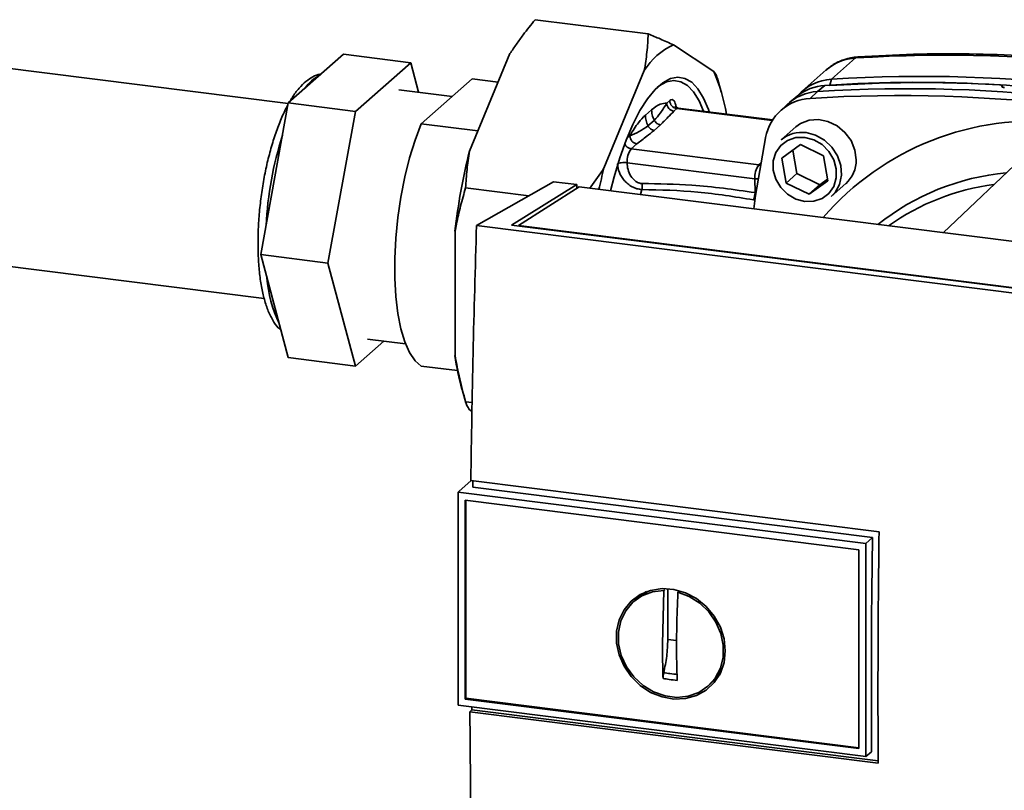
# Paper-space layout 'Blatt1' of a CAD drawing. Units: millimetres. Extents: x 0 to 5940, y 0 to 4200.
# Drawn here: x 4994 to 5124, y 1156 to 1258 of the extents above; entities that cross this region are included whole.
import ezdxf

# ---------------------------------------------------------------- set-up
doc = ezdxf.new("R2010")
doc.units = ezdxf.units.MM
doc.header["$LTSCALE"] = 10

psp = doc.layouts.new('Blatt1')

# ---------------------------------------------------------------- linework, layer by layer
at = {"color": 7, "linetype": 'Continuous', "lineweight": 35}
for p, q in [((5061.95, 1258.03), (5076.91, 1256.14)), ((5080.24, 1254.7), (5085.58, 1251.19)), ((5029.3, 1247.02), (5036.6, 1253.46)), ((5036.6, 1253.46), (5045.49, 1252.34)), ((5053.28, 1240.61), (5058.62, 1253.54)), ((5029.29, 1246.94), (4987.09, 1252.26)), ((5038.19, 1245.9), (5045.49, 1252.34)), ((5045.49, 1252.34), (5046.53, 1248.42)), ((5104.34, 1252.96), (5101.16, 1250.16)), ((5071.05, 1238.37), (5076.39, 1251.31)), ((5100.46, 1251.38), (5097.28, 1248.57)), ((5046.88, 1244.25), (5053.63, 1250.2)), ((5053.63, 1250.2), (5057.06, 1249.77)), ((5086.58, 1248.47), (5086.07, 1250.26)), ((5100.28, 1249.33), (5099.3, 1248.52)), ((5101.16, 1250.16), (5100.93, 1249.37)), ((5123.71, 1249.22), (5123.73, 1249.23)), ((5123.73, 1249.11), (5123.71, 1249.22)), ((5123.73, 1249.23), (5123.76, 1249.1)), ((5123.8, 1249.09), (5123.75, 1249.29)), ((5050.98, 1247.86), (5043.91, 1248.75)), ((5096.6, 1247.91), (5095.6, 1247.09)), ((5099.3, 1248.52), (5098.34, 1247.62)), ((5025.65, 1226.94), (5029.3, 1247.02)), ((5029.3, 1247.02), (5038.19, 1245.9)), ((5079.37, 1246.97), (5079.76, 1247.32)), ((5095.25, 1246.78), (5094.31, 1245.89)), ((5034.54, 1225.82), (5038.19, 1245.9)), ((5076.53, 1245.39), (5077.36, 1246.12)), ((5080.7, 1246.26), (5080.3, 1245.91)), ((5080.76, 1246.28), (5080.59, 1246.49)), ((5080.7, 1246.26), (5093.32, 1244.67)), ((5093.38, 1244.76), (5080.88, 1246.33)), ((5054.39, 1243.3), (5046.88, 1244.25)), ((5076.88, 1243.97), (5077.71, 1244.7)), ((5077.7, 1243.38), (5078.53, 1244.11)), ((5074.06, 1242.29), (5074.48, 1242.66)), ((5096.44, 1243.83), (5094.49, 1242.11)), ((5074.65, 1240.93), (5075.41, 1241.6)), ((5094.57, 1239.7), (5097.05, 1241.49)), ((5097.05, 1241.49), (5100.1, 1240)), ((5128.92, 1242.17), (5115.94, 1229.84)), ((5074.65, 1240.93), (5091.53, 1238.8)), ((5096.02, 1240.75), (5096.56, 1237.66)), ((5100.1, 1240), (5100.67, 1236.72)), ((5091, 1236.97), (5074.12, 1239.09)), ((5091.81, 1239.05), (5091.53, 1238.8)), ((5091.53, 1238.8), (5091.76, 1238.75)), ((5095.15, 1236.41), (5094.57, 1239.7)), ((5096.56, 1237.66), (5095.15, 1236.41)), ((5096.56, 1237.66), (5099.61, 1236.17)), ((5054.2, 1230.79), (5064.39, 1236.59)), ((5058.83, 1230.85), (5067.48, 1236.2)), ((5067.48, 1236.2), (5064.39, 1236.59)), ((5067.48, 1236.2), (5067.48, 1235.72)), ((5091, 1236.97), (5091.04, 1235.14)), ((5091.5, 1236.95), (5091, 1236.97)), ((5098.2, 1234.92), (5095.15, 1236.41)), ((5100.67, 1236.72), (5098.2, 1234.92)), ((5099.61, 1236.17), (5098.2, 1234.92)), ((5099.61, 1236.17), (5100.64, 1236.91)), ((5101.11, 1234.61), (5103.05, 1236.33)), ((5052.76, 1235.77), (5061.1, 1234.72)), ((5067.78, 1235.91), (5059.73, 1230.78)), ((5146.92, 1225.94), (5067.78, 1235.91)), ((5076.08, 1235.55), (5075.9, 1234.88)), ((5091.04, 1234.17), (5090.82, 1234.19)), ((5051.35, 1213.57), (5051.35, 1230.02)), ((5141.16, 1219.84), (5054.2, 1230.79)), ((5138.3, 1220.84), (5058.83, 1230.85)), ((5059.73, 1230.78), (5138.09, 1220.91)), ((5059.73, 1230.78), (5059.73, 1230.74)), ((4987.09, 1226.05), (5026.1, 1221.14)), ((5025.65, 1226.94), (5034.54, 1225.82)), ((5029.3, 1213.3), (5025.65, 1226.94)), ((5038.19, 1212.18), (5034.54, 1225.82)), ((5041.94, 1215.49), (5038.19, 1212.18)), ((5039.76, 1215.76), (5044.81, 1215.13)), ((5029.3, 1213.3), (5038.19, 1212.18)), ((5046.88, 1212.19), (5051.68, 1211.59)), ((5052.28, 1209.09), (5052.8, 1207.31)), ((5052.76, 1207.47), (5053.62, 1207.36)), ((5053.6, 1206.16), (5053.28, 1206.38)), ((5053.51, 1197.05), (5051.86, 1195.59)), ((5053.44, 1197.06), (5107.44, 1190.26)), ((5106.56, 1189.49), (5053.7, 1196.15)), ((5051.76, 1195.5), (5051.86, 1195.59)), ((5051.76, 1195.5), (5105.7, 1188.7)), ((5051.76, 1195.5), (5051.76, 1167.3)), ((5052.69, 1194.45), (5104.78, 1187.88)), ((5052.69, 1168.12), (5052.69, 1194.45)), ((5052.8, 1168.22), (5052.8, 1194.43)), ((5105.71, 1188.7), (5106.56, 1189.49)), ((5105.71, 1188.7), (5105.71, 1160.51)), ((5104.78, 1187.88), (5104.78, 1161.56)), ((5079.5, 1176), (5079.5, 1182.72)), ((5075.94, 1181.8), (5075.14, 1181.14)), ((5075.96, 1181.76), (5076.77, 1182.2)), ((5078.79, 1175.38), (5078.97, 1182.49)), ((5078.97, 1182.49), (5079.09, 1182.59)), ((5080.99, 1182.39), (5080.84, 1182.26)), ((5080.67, 1175.85), (5079.5, 1176)), ((5086.65, 1172.02), (5085.71, 1170.71)), ((5084.99, 1169.97), (5085.74, 1170.69)), ((5105.71, 1160.51), (5051.76, 1167.3)), ((5052.8, 1168.22), (5052.69, 1168.12)), ((5104.78, 1161.56), (5052.69, 1168.12)), ((5104.78, 1161.67), (5052.8, 1168.22)), ((5053.59, 1166.69), (5053.59, 1167.07)), ((5053.32, 1166.44), (5053.59, 1166.69)), ((5107.32, 1159.64), (5053.32, 1166.44)), ((5053.59, 1166.69), (5107.32, 1159.92)), ((5106.45, 1161.13), (5105.71, 1160.51))]:
    psp.add_line(p, q, dxfattribs=at)
at = {"color": 7, "linetype": 'Continuous', "lineweight": 35, "flags": 128}
for points in [[(5104.67, 1253.11), (5104.56, 1253.09), (5104.34, 1252.96)], [(5071.94, 1235.38), (5072.41, 1237.25), (5073.15, 1239.76), (5073.98, 1242.08), (5074.87, 1244.17), (5075.81, 1246.01), (5076.8, 1247.55), (5077.81, 1248.78), (5078.83, 1249.68), (5079.84, 1250.23), (5080.82, 1250.42), (5081.77, 1250.26), (5082.66, 1249.74), (5083.48, 1248.87), (5084.22, 1247.66), (5084.87, 1246.15), (5084.99, 1245.82)], [(5084.22, 1245.91), (5083.63, 1247.29), (5082.9, 1248.46), (5082.1, 1249.31), (5081.22, 1249.82), (5080.3, 1249.98), (5079.33, 1249.79), (5078.35, 1249.26), (5078.08, 1249.06)], [(5046.88, 1244.25), (5046.07, 1242.1), (5045.34, 1239.74), (5044.71, 1237.21), (5044.19, 1234.56), (5043.79, 1231.85), (5043.51, 1229.12), (5043.38, 1226.43), (5043.38, 1223.84), (5043.51, 1221.39), (5043.79, 1219.14), (5044.19, 1217.13), (5044.71, 1215.39), (5045.34, 1213.98), (5046.07, 1212.9), (5046.88, 1212.19)], [(5104.42, 1239.49), (5104.25, 1240.78), (5103.74, 1242.02), (5102.94, 1243.12), (5101.89, 1243.99), (5100.69, 1244.57), (5099.42, 1244.82), (5098.18, 1244.72), (5097.05, 1244.27), (5096.44, 1243.83)], [(5097.8, 1243.08), (5099.06, 1242.74), (5100.23, 1242.08), (5101.22, 1241.15), (5101.95, 1240.01), (5102.38, 1238.74), (5102.46, 1237.45), (5102.21, 1236.23), (5101.62, 1235.16), (5101.11, 1234.61)], [(5090.86, 1233), (5091.12, 1234.78), (5092.44, 1242.41)], [(5097.62, 1242.45), (5098.81, 1242.13), (5099.9, 1241.49), (5100.8, 1240.58), (5101.45, 1239.49), (5101.79, 1238.28), (5101.79, 1237.08), (5101.45, 1235.96), (5100.8, 1235.03), (5099.9, 1234.35), (5098.81, 1233.99), (5097.62, 1233.96), (5096.44, 1234.28), (5095.35, 1234.92), (5094.44, 1235.83), (5093.79, 1236.93), (5093.46, 1238.13), (5093.46, 1239.33), (5093.79, 1240.45), (5094.44, 1241.38), (5095.35, 1242.06), (5096.44, 1242.43), (5097.62, 1242.45)], [(5106.45, 1161.13), (5106.44, 1164.65), (5106.43, 1168.18), (5106.43, 1171.72), (5106.44, 1175.26), (5106.46, 1178.81), (5106.49, 1182.36), (5106.52, 1185.92), (5106.56, 1189.49)], [(5087.11, 1174.51), (5086.94, 1172.97), (5086.45, 1171.54), (5085.64, 1170.29), (5084.57, 1169.29), (5083.28, 1168.57), (5081.83, 1168.17), (5080.29, 1168.11), (5078.74, 1168.39), (5077.23, 1169), (5075.86, 1169.91), (5074.67, 1171.08), (5073.72, 1172.45), (5073.07, 1173.96), (5072.73, 1175.53), (5072.73, 1177.1), (5073.07, 1178.6), (5073.72, 1179.94), (5074.67, 1181.07), (5075.86, 1181.94), (5077.23, 1182.5), (5078.74, 1182.73), (5080.29, 1182.62), (5081.83, 1182.17), (5083.28, 1181.41), (5084.57, 1180.37), (5085.64, 1179.09), (5086.45, 1177.64), (5086.94, 1176.09), (5087.11, 1174.51)], [(5080.84, 1182.26), (5082.34, 1181.69), (5083.72, 1180.81), (5084.92, 1179.66), (5085.86, 1178.31), (5086.51, 1176.81), (5086.84, 1175.24), (5086.82, 1173.68), (5086.46, 1172.21), (5085.78, 1170.89), (5084.8, 1169.8), (5083.59, 1168.99), (5082.19, 1168.49), (5080.68, 1168.34), (5079.13, 1168.53), (5077.62, 1169.07), (5076.22, 1169.92), (5075, 1171.04), (5074.03, 1172.37), (5073.35, 1173.86), (5072.99, 1175.42), (5072.97, 1176.99), (5073.29, 1178.47), (5073.94, 1179.81), (5074.89, 1180.93), (5076.08, 1181.77), (5077.46, 1182.3), (5078.97, 1182.49)]]:
    psp.add_lwpolyline(points, dxfattribs=at)
at = {"color": 7, "linetype": 'Continuous', "lineweight": 35}
for centre, radius, start, end in [((5083.76, 1246.83), 8.62, 114.0896, 148.7296), ((5116.27, 1064.24), 189.1, 72.0219, 93.6166), ((5104.72, 1246.48), 6.49, 93.3989, 131.0595), ((5036.07, 1245.76), 5.57, 117.9397, 144.8795), ((5063.25, 1241.49), 24.35, 9.5553, 23.4754), ((5113.09, 1061.43), 189.1, 72.0219, 93.6166), ((5100.67, 1242.88), 6.46, 93.4176, 128.9362), ((5101.53, 1243.73), 6.44, 93.2953, 138.7814), ((5112.4, 1069.64), 180.1, 86.4895, 93.857), ((5113.01, 1068.76), 180.95, 84.3399, 93.8355), ((5099.68, 1242.07), 6.46, 93.3349, 133.197), ((5110.26, 1058.94), 189.05, 72.0219, 93.6166), ((5111.23, 1059.8), 189.1, 72.0219, 93.6166), ((5080.46, 1246.99), 1.09, 181.0587, 261.7605), ((5080.85, 1247.34), 1.09, 181.0587, 261.7605), ((5098.69, 1241.27), 6.36, 93.1936, 169.6256), ((5080.87, 1246.1), 0.233, 85.8843, 137.2021), ((5127.96, 1207.81), 36.82, 83.8607, 139.2646), ((5074.84, 1228.14), 48.56, 162.4979, 176.895), ((5075.57, 1242.68), 1.09, 181.0587, 261.7605), ((5097.2, 1238.96), 4.16, 81.7953, 130.7075), ((5074.81, 1242.01), 1.09, 202.0437, 261.7181), ((5129.46, 1221.29), 78.6, 165.7697, 173.6232), ((5077.03, 1239.25), 2.91, 144.7513, 182.9825), ((5093.91, 1237.12), 2.91, 144.7513, 182.9825), ((5100.26, 1239.41), 4.16, 312.1118, 1.0239), ((5141.55, 1220.33), 72.77, 165.6462, 167.9053), ((5127.15, 1206.06), 31.82, 95.1925, 128.6095), ((5126.6, 1205.55), 30.91, 97.3732, 125.3721), ((5088.24, 1235.3), 2.81, 336.7191, 356.7201), ((5043.69, 1225.23), 17.27, 184.4841, 205.4788), ((5083.84, 1217.97), 32.79, 187.7048, 195.7066)]:
    psp.add_arc(centre, radius, start, end, dxfattribs=at)
for points, knots in [([(5061.95, 1258.03), (5061.68, 1257.7), (5061.14, 1257.03), (5060.31, 1255.95), (5059.46, 1254.79), (5058.9, 1253.96), (5058.62, 1253.54)], [0, 0, 0, 0, 0.2275938, 0.4552808, 0.7275277, 1, 1, 1, 1]), ([(5076.39, 1251.31), (5076.46, 1251.71), (5076.59, 1252.52), (5076.74, 1253.73), (5076.85, 1254.94), (5076.89, 1255.74), (5076.91, 1256.14)], [0, 0, 0, 0, 0.249584, 0.499353, 0.74961, 1, 1, 1, 1]), ([(5076.91, 1256.14), (5077.18, 1256.03), (5077.72, 1255.81), (5078.55, 1255.46), (5079.4, 1255.09), (5079.96, 1254.83), (5080.24, 1254.7)], [0, 0, 0, 0, 0.227594, 0.455281, 0.727528, 1, 1, 1, 1]), ([(5104.67, 1253.11), (5104.33, 1253.07), (5103.49, 1252.98), (5102.21, 1252.55), (5101.11, 1251.96), (5100.59, 1251.45), (5100.43, 1251.3)], [0, 0, 0, 0, 0.214371, 0.536831, 0.856649, 1, 1, 1, 1]), ([(5175.02, 1244.25), (5173.73, 1244.66), (5170.01, 1245.82), (5163.81, 1247.53), (5156.43, 1249.28), (5149.02, 1250.73), (5141.6, 1251.88), (5134.17, 1252.74), (5126.75, 1253.3), (5119.35, 1253.55), (5111.98, 1253.52), (5107.1, 1253.25), (5104.67, 1253.11)], [0, 0, 0, 0, 0.055572, 0.160538, 0.265504, 0.370463, 0.475414, 0.580356, 0.685288, 0.790209, 0.895119, 1, 1, 1, 1]), ([(5033.64, 1250.85), (5033.59, 1250.84), (5033.21, 1250.82), (5032.52, 1250.49), (5031.59, 1249.88), (5030.68, 1248.95), (5029.99, 1248.05), (5029.62, 1247.39), (5029.54, 1247.23)], [0, 0, 0, 0, 0.027679, 0.224149, 0.43462, 0.668917, 0.922085, 1, 1, 1, 1]), ([(5085.58, 1251.19), (5085.71, 1251), (5085.93, 1250.68), (5086.02, 1250.38), (5086.05, 1250.25)], [0, 0, 0, 0, 0.5848633, 1, 1, 1, 1]), ([(5123.73, 1249.23), (5123.74, 1249.25), (5123.76, 1249.28), (5123.73, 1249.33), (5123.64, 1249.37), (5123.53, 1249.39), (5123.45, 1249.4), (5123.42, 1249.4)], [0, 0, 0, 0, 0.218281, 0.436524, 0.655929, 0.878089, 1, 1, 1, 1]), ([(5124.02, 1249.05), (5123.96, 1249.05), (5123.86, 1249.06), (5123.75, 1249.1), (5123.69, 1249.14), (5123.68, 1249.18), (5123.7, 1249.21), (5123.71, 1249.22)], [0, 0, 0, 0, 0.225668, 0.451403, 0.675272, 0.896057, 1, 1, 1, 1]), ([(5029.24, 1246.7), (5029.14, 1246.53), (5028.76, 1245.86), (5028.16, 1244.47), (5027.46, 1242.56), (5026.85, 1240.49), (5026.32, 1238.31), (5025.9, 1236.04), (5025.58, 1233.73), (5025.37, 1231.42), (5025.28, 1229.15), (5025.3, 1226.96), (5025.43, 1224.87), (5025.68, 1222.93), (5026.06, 1221.17), (5026.56, 1219.59), (5027.19, 1218.29), (5027.77, 1217.41), (5028.2, 1217.05), (5028.32, 1216.95)], [0, 0, 0, 0, 0.023058, 0.088033, 0.152152, 0.215692, 0.278868, 0.341828, 0.404682, 0.467522, 0.53041, 0.59343, 0.656693, 0.720347, 0.784608, 0.849793, 0.916302, 0.976399, 1, 1, 1, 1]), ([(5077.36, 1246.12), (5077.74, 1246.4), (5078.43, 1246.92), (5079.08, 1246.96), (5079.37, 1246.97)], [0, 0, 0, 0, 0.559703, 1, 1, 1, 1]), ([(5077.71, 1244.7), (5077.99, 1245.02), (5078.55, 1245.68), (5079.09, 1246.53), (5079.37, 1246.97)], [0, 0, 0, 0, 0.487326, 1, 1, 1, 1]), ([(5079.76, 1247.32), (5079.86, 1247.38), (5080.07, 1247.51), (5080.31, 1247.33), (5080.5, 1246.98), (5080.56, 1246.65), (5080.59, 1246.49)], [0, 0, 0, 0, 0.279894, 0.559694, 0.77987, 1, 1, 1, 1]), ([(5080.89, 1246.35), (5080.8, 1246.37), (5080.61, 1246.39), (5080.46, 1246.55), (5080.46, 1246.56), (5080.45, 1246.57)], [0, 0, 0, 0, 0.351989, 0.726556, 1, 1, 1, 1]), ([(5074.48, 1242.66), (5074.85, 1243.29), (5075.53, 1244.4), (5076.22, 1245.08), (5076.53, 1245.39)], [0, 0, 0, 0, 0.559953, 1, 1, 1, 1]), ([(5076.53, 1245.39), (5076.55, 1245.15), (5076.58, 1244.67), (5076.78, 1244.21), (5076.88, 1243.97)], [0, 0, 0, 0, 0.483095, 1, 1, 1, 1]), ([(5077.36, 1246.12), (5077.37, 1245.88), (5077.4, 1245.4), (5077.61, 1244.94), (5077.71, 1244.7)], [0, 0, 0, 0, 0.483092, 1, 1, 1, 1]), ([(5078.53, 1244.11), (5078.86, 1244.45), (5079.45, 1245.05), (5080.04, 1245.65), (5080.3, 1245.91)], [0, 0, 0, 0, 0.559986, 1, 1, 1, 1]), ([(5074.48, 1242.66), (5074.89, 1242.83), (5075.7, 1243.16), (5076.49, 1243.71), (5076.88, 1243.97)], [0, 0, 0, 0, 0.512053, 1, 1, 1, 1]), ([(5076.88, 1243.97), (5076.93, 1243.9), (5077.02, 1243.74), (5077.22, 1243.56), (5077.45, 1243.43), (5077.62, 1243.4), (5077.7, 1243.38)], [0, 0, 0, 0, 0.245517, 0.500003, 0.754488, 1, 1, 1, 1]), ([(5077.71, 1244.7), (5077.76, 1244.63), (5077.85, 1244.48), (5078.05, 1244.3), (5078.28, 1244.16), (5078.45, 1244.13), (5078.53, 1244.11)], [0, 0, 0, 0, 0.245515, 0.5, 0.754485, 1, 1, 1, 1]), ([(5075.41, 1241.6), (5075.85, 1241.93), (5076.63, 1242.52), (5077.37, 1243.12), (5077.7, 1243.38)], [0, 0, 0, 0, 0.5599984, 1, 1, 1, 1]), ([(5053.28, 1240.61), (5053.15, 1239.8), (5052.9, 1238.18), (5052.8, 1236.58), (5052.76, 1235.77)], [0, 0, 0, 0, 0.499347, 1, 1, 1, 1]), ([(5072.83, 1238.94), (5072.89, 1238.97), (5073.01, 1239.04), (5073.34, 1239.1), (5073.74, 1239.13), (5073.99, 1239.11), (5074.12, 1239.09)], [0, 0, 0, 0, 0.25, 0.5, 0.75, 1, 1, 1, 1]), ([(5076.08, 1235.55), (5075.85, 1235.58), (5075.41, 1235.63), (5074.77, 1235.9), (5074.2, 1236.29), (5073.58, 1236.9), (5073.01, 1237.8), (5072.89, 1238.56), (5072.83, 1238.94)], [0, 0, 0, 0, 0.13471, 0.267324, 0.395449, 0.520155, 0.761157, 1, 1, 1, 1]), ([(5076.12, 1236.34), (5075.97, 1236.36), (5075.67, 1236.39), (5075.11, 1236.69), (5074.57, 1237.3), (5074.18, 1238.18), (5074.14, 1238.79), (5074.12, 1239.09)], [0, 0, 0, 0, 0.1250336, 0.2503488, 0.4995473, 0.7496242, 1, 1, 1, 1]), ([(5069.17, 1235.73), (5069.21, 1235.79), (5069.89, 1236.65), (5070.49, 1237.54), (5071.05, 1238.37)], [0, 0, 0, 0, 0.0666125, 1, 1, 1, 1]), ([(5076.12, 1236.34), (5076.12, 1236.27), (5076.13, 1236.14), (5076.13, 1235.94), (5076.11, 1235.74), (5076.09, 1235.61), (5076.08, 1235.55)], [0, 0, 0, 0, 0.247399, 0.5, 0.752601, 1, 1, 1, 1]), ([(5091.04, 1235.14), (5088.25, 1235.54), (5083.27, 1236.25), (5078.3, 1236.31), (5076.12, 1236.34)], [0, 0, 0, 0, 0.559911, 1, 1, 1, 1]), ([(5052.76, 1235.77), (5052.64, 1235.38), (5052.41, 1234.58), (5052.09, 1233.39), (5051.8, 1232.18), (5051.55, 1231.06), (5051.41, 1230.33), (5051.35, 1230.02)], [0, 0, 0, 0, 0.209592, 0.419256, 0.629167, 0.839176, 1, 1, 1, 1]), ([(5090.82, 1234.19), (5088.37, 1234.59), (5083.45, 1235.38), (5078.54, 1235.5), (5076.08, 1235.55)], [0, 0, 0, 0, 0.498941, 1, 1, 1, 1]), ([(5054.2, 1230.79), (5054.04, 1225.14), (5053.7, 1213.84), (5053.53, 1202.65), (5053.44, 1197.06)], [0, 0, 0, 0, 0.500125, 1, 1, 1, 1]), ([(5051.35, 1213.57), (5051.45, 1213.06), (5051.64, 1212.04), (5051.97, 1210.51), (5052.34, 1208.99), (5052.62, 1207.97), (5052.76, 1207.47)], [0, 0, 0, 0, 0.249584, 0.499353, 0.74961, 1, 1, 1, 1]), ([(5052.76, 1207.47), (5052.8, 1207.31), (5052.89, 1206.96), (5053.14, 1206.58), (5053.28, 1206.38)], [0, 0, 0, 0, 0.455294, 1, 1, 1, 1]), ([(5053.7, 1196.15), (5053.7, 1196.36), (5053.71, 1196.65), (5053.71, 1196.94), (5053.71, 1197.02)], [0, 0, 0, 0, 0.7224083, 1, 1, 1, 1]), ([(5107.44, 1190.26), (5107.38, 1184.51), (5107.28, 1174.25), (5107.31, 1164.1), (5107.32, 1159.64)], [0, 0, 0, 0, 0.559997, 1, 1, 1, 1]), ([(5076.33, 1182.01), (5076.38, 1182.1), (5076.47, 1182.26), (5076.63, 1182.33), (5076.69, 1182.36)], [0, 0, 0, 0, 0.589001, 1, 1, 1, 1]), ([(5080.84, 1182.26), (5080.8, 1181.26), (5080.71, 1179.27), (5080.66, 1176.33), (5080.66, 1173.42), (5080.71, 1171.54), (5080.74, 1170.59)], [0, 0, 0, 0, 0.249026, 0.498705, 0.749028, 1, 1, 1, 1]), ([(5078.87, 1170.83), (5078.85, 1171.67), (5078.8, 1173.17), (5078.8, 1174.7), (5078.79, 1175.38)], [0, 0, 0, 0, 0.560438, 1, 1, 1, 1]), ([(5078.95, 1171.6), (5078.93, 1171.47), (5078.87, 1171.21), (5078.87, 1170.95), (5078.87, 1170.83)], [0, 0, 0, 0, 0.49998, 1, 1, 1, 1]), ([(5080.82, 1171.36), (5080.47, 1171.4), (5079.85, 1171.47), (5079.23, 1171.56), (5078.95, 1171.6)], [0, 0, 0, 0, 0.559999, 1, 1, 1, 1]), ([(5086.39, 1171.36), (5086.35, 1171.3), (5086.27, 1171.16), (5086.12, 1171.1), (5086.04, 1171.07)], [0, 0, 0, 0, 0.44648, 1, 1, 1, 1]), ([(5080.74, 1170.59), (5080.39, 1170.63), (5079.76, 1170.7), (5079.14, 1170.79), (5078.87, 1170.83)], [0, 0, 0, 0, 0.559993, 1, 1, 1, 1]), ([(5053.32, 1166.44), (5053.37, 1159.74), (5053.48, 1146.32), (5053.84, 1133.14), (5054.02, 1126.54)], [0, 0, 0, 0, 0.499886, 1, 1, 1, 1])]:
    psp.add_open_spline(points, degree=3, knots=knots, dxfattribs=at)
psp.add_open_spline([(5079.5, 1176), (5079.47, 1175.26), (5079.42, 1173.78), (5079.11, 1172.32), (5078.95, 1171.6)], degree=3, dxfattribs=at)

doc.saveas('drawing.dxf')
